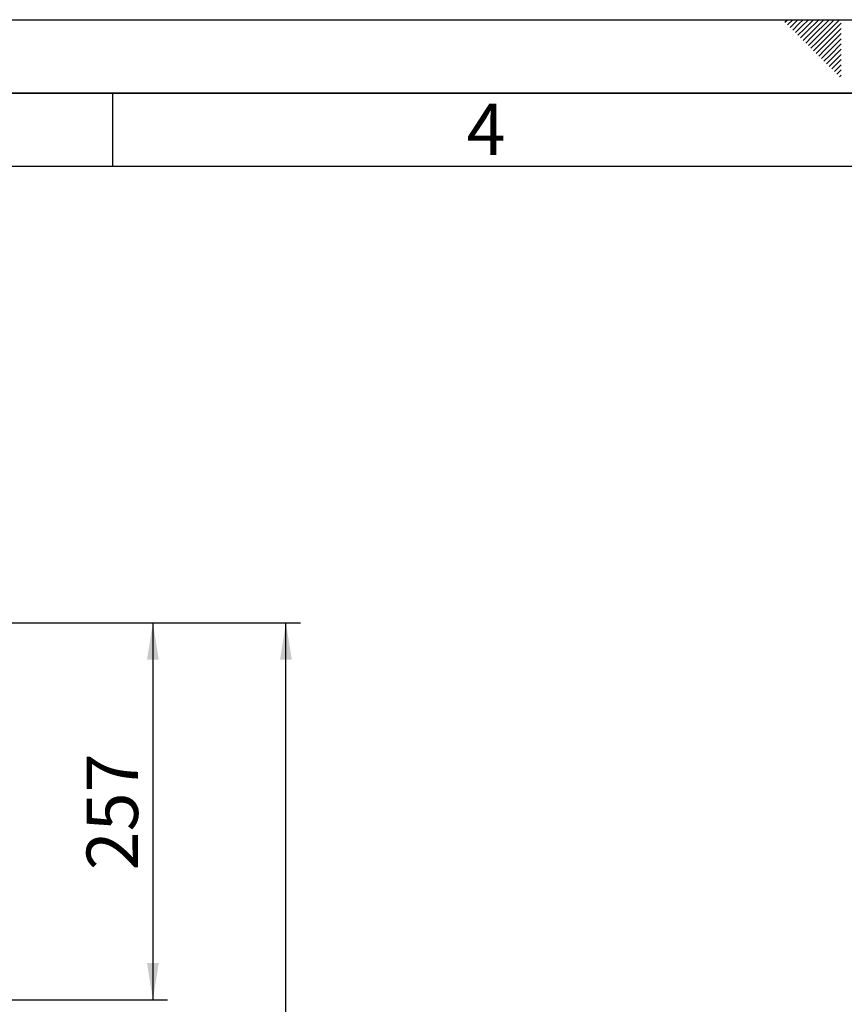
# Paper-space layout 'Blatt3' of a CAD drawing. Units: millimetres. Extents: x 0 to 4200, y 0 to 2970.
# Drawn here: x 1537 to 2098, y 2300 to 2970 of the extents above; entities that cross this region are included whole.
import ezdxf

# ---------------------------------------------------------------- set-up
doc = ezdxf.new("R2010")
doc.units = ezdxf.units.MM
for name, color, linetype in [('1', 7, 'Continuous'), ('61', 7, 'Continuous'), ('62', 7, 'Continuous')]:
    doc.layers.add(name, color=color, linetype=linetype)
doc.styles.add('SLDTEXTSTYLE0', font='TXT', dxfattribs={"width": 0.75})
doc.styles.add('SLDTEXTSTYLE1', font='TXT', dxfattribs={"width": 0.605})
doc.dimstyles.new('SLDDIMSTYLE0', dxfattribs={"dimtxt": 35, "dimasz": 25, "dimexe": 0, "dimexo": 0.0625, "dimgap": 8.75, "dimtad": 1, "dimdec": 0, "dimrnd": 1e-09, "dimzin": 12, "dimdsep": 46, "dimtxsty": 'SLDTEXTSTYLE1', "dimsah": 1, "dimcen": 0.09, "dimadec": 0, "dimazin": 3, "dimtfac": 1, "dimtdec": 0, "dimtofl": 0, "dimtmove": 0, "dimatfit": 3, "dimfxl": 1, "dimfrac": 2, "dimtolj": 1, "dimtzin": 12, "dimarcsym": 0})
doc.dimstyles.new('SLDDIMSTYLE3', dxfattribs={"dimtxt": 35, "dimasz": 25, "dimexe": 0, "dimexo": 0.0625, "dimgap": 8.75, "dimtad": 1, "dimdec": 0, "dimrnd": 1e-09, "dimzin": 12, "dimdsep": 46, "dimtxsty": 'SLDTEXTSTYLE1', "dimsah": 1, "dimcen": 0.09, "dimadec": 0, "dimazin": 3, "dimtfac": 1, "dimtofl": 0, "dimtmove": 0, "dimatfit": 3, "dimfxl": 1, "dimfrac": 2, "dimtolj": 1, "dimtzin": 12, "dimarcsym": 0})

# ---------------------------------------------------------------- blocks, each defined once
blk = doc.blocks.new('_D_27')
at = {"layer": '1', "ltscale": 10}
for p, q in [((1400.98, 2559.34), (1637.45, 2559.34)), ((1627.45, 2559.34), (1627.45, 2302.64)), ((1471.83, 2302.64), (1637.45, 2302.64))]:
    blk.add_line(p, q, dxfattribs=at)
for points in [[(1627.45, 2559.34), (1623.45, 2534.34), (1631.45, 2534.34)], [(1627.45, 2302.64), (1631.45, 2327.64), (1623.45, 2327.64)]]:
    blk.add_solid(points, dxfattribs=at)
at = {"layer": '1', "ltscale": 10, "insert": (1582.33, 2390.88), "char_height": 35, "attachment_point": 1, "rotation": 90, "style": 'SLDTEXTSTYLE1'}
blk.add_mtext('257', dxfattribs=at)
blk = doc.blocks.new('_D_28')
at = {"layer": '1', "ltscale": 10}
for p, q in [((1400.98, 2559.34), (1727.96, 2559.34)), ((1717.96, 1420.64), (1717.96, 2559.34)), ((1118.13, 1420.64), (1727.96, 1420.64))]:
    blk.add_line(p, q, dxfattribs=at)
for points in [[(1717.96, 2559.34), (1713.96, 2534.34), (1721.96, 2534.34)], [(1717.96, 1420.64), (1721.96, 1445.64), (1713.96, 1445.64)]]:
    blk.add_solid(points, dxfattribs=at)
at = {"layer": '1', "ltscale": 10, "insert": (1672.84, 1936.51), "char_height": 35, "attachment_point": 1, "rotation": 90, "style": 'SLDTEXTSTYLE1'}
blk.add_mtext('1139', dxfattribs=at)

psp = doc.layouts.new('Blatt3')

# ---------------------------------------------------------------- linework, layer by layer
at = {"layer": '61', "ltscale": 10}
psp.add_line((0, 2970), (4200, 2970), dxfattribs=at)
at = {"layer": '61', "color": 7, "linetype": 'Continuous', "lineweight": 35, "ltscale": 10}
psp.add_line((4150, 2920), (50, 2920), dxfattribs=at)
at = {"layer": '61', "color": 7, "linetype": 'Continuous', "ltscale": 10}
psp.add_line((4100, 2870), (100, 2870), dxfattribs=at)
at = {"layer": '62', "color": 7, "linetype": 'Continuous', "ltscale": 10}
for p, q in [((2057.55, 2968.25), (2059.29, 2970)), ((2059.32, 2966.49), (2062.83, 2970)), ((2065.2, 2968.84), (2066.36, 2970)), ((2066.97, 2967.07), (2069.9, 2970)), ((2068.74, 2965.3), (2073.43, 2970)), ((2070.51, 2963.54), (2076.97, 2970)), ((2072.28, 2961.77), (2080.51, 2970)), ((2074.04, 2960), (2084.04, 2970)), ((2075.81, 2958.23), (2087.58, 2970)), ((2077.58, 2956.47), (2091.11, 2970)), ((2079.35, 2954.7), (2094.65, 2970)), ((2061.08, 2964.72), (2065.2, 2968.84)), ((2062.85, 2962.95), (2066.97, 2967.07)), ((2064.62, 2961.18), (2068.74, 2965.3)), ((2066.39, 2959.41), (2070.51, 2963.54)), ((2081.11, 2952.93), (2095.8, 2967.61)), ((2082.88, 2951.16), (2095.8, 2964.08)), ((2068.15, 2957.65), (2072.28, 2961.77)), ((2069.92, 2955.88), (2074.04, 2960)), ((2071.69, 2954.11), (2075.81, 2958.23)), ((2073.46, 2952.34), (2077.58, 2956.47)), ((2084.65, 2949.39), (2095.8, 2960.54)), ((2086.42, 2947.63), (2095.8, 2957.01)), ((2075.22, 2950.58), (2079.35, 2954.7)), ((2076.99, 2948.81), (2081.11, 2952.93)), ((2078.76, 2947.04), (2082.88, 2951.16)), ((2088.19, 2945.86), (2095.8, 2953.47)), ((2089.95, 2944.09), (2095.8, 2949.94)), ((2080.53, 2945.27), (2084.65, 2949.39)), ((2082.3, 2943.51), (2086.42, 2947.63)), ((2084.06, 2941.74), (2088.19, 2945.86)), ((2085.83, 2939.97), (2089.95, 2944.09)), ((2091.72, 2942.32), (2095.8, 2946.4)), ((2087.6, 2938.2), (2091.72, 2942.32)), ((2089.37, 2936.43), (2093.49, 2940.56)), ((2091.13, 2934.67), (2095.26, 2938.79)), ((2093.49, 2940.56), (2095.8, 2942.87)), ((2095.26, 2938.79), (2095.8, 2939.33)), ((2092.9, 2932.9), (2095.8, 2935.8)), ((2094.67, 2931.13), (2095.8, 2932.26)), ((1600, 2920), (1600, 2870))]:
    psp.add_line(p, q, dxfattribs=at)

# ---------------------------------------------------------------- texts
at = {"layer": '62', "ltscale": 10, "insert": (1854.1, 2912.9), "char_height": 35, "attachment_point": 2, "style": 'SLDTEXTSTYLE0'}
psp.add_mtext('4', dxfattribs=at)

# ---------------------------------------------------------------- dimensions: what is measured, and where the dimension line sits
at = {"layer": '1', "ltscale": 10}
for base, p1, p2, dimstyle, picture, middle in [((1717.96, 2559.34), (1108.13, 1420.64), (1390.98, 2559.34), 'SLDDIMSTYLE0', '_D_28', (1717.96, 1989.99)), ((1627.45, 2302.64), (1390.98, 2559.34), (1461.83, 2302.64), 'SLDDIMSTYLE3', '_D_27', (1627.45, 2430.99))]:
    dim = psp.add_linear_dim(base=base, p1=p1, p2=p2, angle=90, dimstyle=dimstyle, dxfattribs=at)
    dim.commit()
    dim.dimension.update_dxf_attribs({"geometry": picture, "text_midpoint": middle, "dimtype": 160})

doc.saveas('drawing.dxf')
